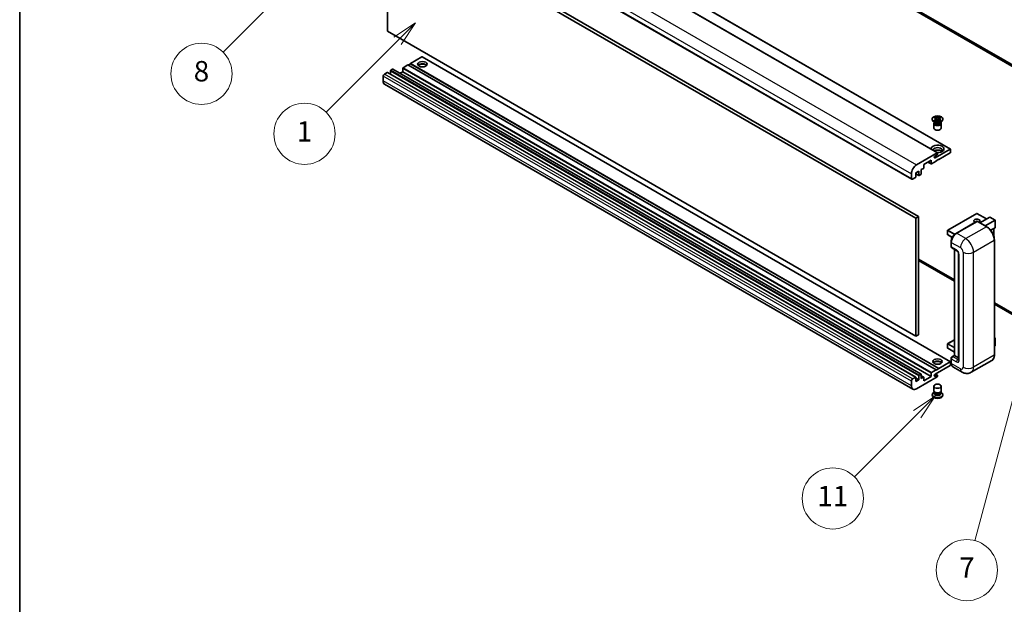
# Model space of a CAD drawing. Units: millimetres. Extents: x 27 to 14173, y 6 to 1833.
# Drawn here: x 27 to 558, y 799 to 1115 of the extents above; entities that cross this region are included whole.
import ezdxf

# ---------------------------------------------------------------- set-up
doc = ezdxf.new("R2010")
doc.units = ezdxf.units.MM
for name, color, linetype, lineweight in [('Border (ISO)', 7, 'Continuous', 35), ('Visible (ISO)', 7, 'Continuous', 35), ('Visible Narrow (ISO)', 7, 'Continuous', 25)]:
    doc.layers.add(name, color=color, linetype=linetype, lineweight=lineweight)
doc.layers.add('Symbol (TK)', color=100, linetype='Continuous', lineweight=18, true_color=0x00ff3f)
doc.styles.add('Note Text (TK2)', font='MS PGothic.ttf')

# ---------------------------------------------------------------- blocks, each defined once
blk = doc.blocks.new('図面枠 tk図枠')
at = {"layer": 'Border (ISO)'}
blk.add_line((14.5, 289), (14.5, 8), dxfattribs=at)
blk = doc.blocks.new('バルーン10')
at = {"layer": 'Symbol (TK)', "color": 100, "true_color": 0x00ff40}
for p, q in [((104.283, 172.613), (102.162, 171.199)), ((102.516, 170.845), (104.283, 172.613)), ((102.869, 170.492), (104.283, 172.613)), ((102.516, 170.845), (96.36, 164.69))]:
    blk.add_line(p, q, dxfattribs=at)
at = {"layer": 'Symbol (TK)'}
blk.add_circle((94.247, 162.577), 3, dxfattribs=at)
at = {"layer": 'Symbol (TK)', "color": 7, "insert": (94.247, 162.553), "char_height": 2, "attachment_point": 5, "style": 'Note Text (TK2)'}
blk.add_mtext('11', dxfattribs=at)
blk = doc.blocks.new('バルーン12')
at = {"layer": 'Symbol (TK)', "color": 100, "true_color": 0x00ff40}
for p, q in [((46.244, 218.153), (44.123, 216.739)), ((44.476, 216.385), (46.244, 218.153)), ((44.83, 216.032), (46.244, 218.153)), ((44.476, 216.385), (34.441, 206.35))]:
    blk.add_line(p, q, dxfattribs=at)
at = {"layer": 'Symbol (TK)'}
blk.add_circle((32.327, 204.236), 3, dxfattribs=at)
at = {"layer": 'Symbol (TK)', "color": 7, "insert": (32.327, 204.231), "char_height": 2, "attachment_point": 5, "style": 'Note Text (TK2)'}
blk.add_mtext('8', dxfattribs=at)
blk = doc.blocks.new('バルーン14')
at = {"layer": 'Symbol (TK)', "color": 100, "true_color": 0x00ff40}
for p, q in [((114.798, 183.176), (113.668, 180.891)), ((114.151, 180.761), (114.798, 183.176)), ((114.634, 180.632), (114.798, 183.176)), ((114.151, 180.761), (108.169, 158.434))]:
    blk.add_line(p, q, dxfattribs=at)
at = {"layer": 'Symbol (TK)'}
blk.add_circle((107.395, 155.547), 3, dxfattribs=at)
at = {"layer": 'Symbol (TK)', "color": 7, "insert": (107.395, 155.53), "char_height": 2, "attachment_point": 5, "style": 'Note Text (TK2)'}
blk.add_mtext('7', dxfattribs=at)
blk = doc.blocks.new('バルーン15')
at = {"layer": 'Symbol (TK)', "color": 100, "true_color": 0x00ff40}
for p, q in [((53.325, 209.241), (51.203, 207.827)), ((51.557, 207.473), (53.325, 209.241)), ((51.91, 207.12), (53.325, 209.241)), ((51.557, 207.473), (44.547, 200.463))]:
    blk.add_line(p, q, dxfattribs=at)
at = {"layer": 'Symbol (TK)'}
blk.add_circle((42.433, 198.35), 3, dxfattribs=at)
at = {"layer": 'Symbol (TK)', "color": 7, "insert": (42.433, 198.326), "char_height": 2, "attachment_point": 5, "style": 'Note Text (TK2)'}
blk.add_mtext('1', dxfattribs=at)

msp = doc.modelspace()

# ---------------------------------------------------------------- linework, layer by layer
at = {"layer": 'Visible (ISO)'}
for p, q in [((581.9744, 1078.85), (286.7573, 1249.2936)), ((581.9744, 1078.0335), (286.7573, 1248.4771)), ((236.6674, 1207.4426), (521.6314, 1042.9186)), ((243.7384, 1209.4839), (528.7025, 1044.9598)), ((222.7945, 1193.212), (507.7585, 1028.688)), ((225.0622, 1108.55), (225.0622, 1172.2368)), ((225.0622, 1172.2368), (510.0263, 1007.7127)), ((226.4765, 1173.0533), (511.4405, 1008.5292)), ((510.0263, 944.026), (225.0622, 1108.55)), ((243.5884, 1094.7512), (237.4366, 1091.1995)), ((528.7025, 930.242), (243.7384, 1094.7661)), ((236.0224, 1090.383), (233.4061, 1088.8725)), ((520.9864, 925.8589), (236.0224, 1090.383)), ((237.4366, 1091.0362), (236.1638, 1090.3013)), ((522.4006, 926.6754), (237.4366, 1091.1995)), ((237.4366, 1091.1995), (237.4366, 1091.0362)), ((522.4006, 926.5121), (237.4366, 1091.0362)), ((222.5874, 1084.2593), (222.5874, 1081.8098)), ((224.7794, 1086.3413), (223.2945, 1085.484)), ((509.8934, 921.8321), (224.9294, 1086.3562)), ((226.5472, 1087.117), (226.5472, 1085.4222)), ((227.7493, 1088.056), (226.7593, 1087.4844)), ((512.8633, 923.5468), (227.8993, 1088.0708)), ((233.194, 1086.7087), (231.7262, 1085.8613)), ((233.194, 1088.505), (233.194, 1086.7087)), ((518.158, 922.1847), (233.194, 1086.7087)), ((508.3798, 915.4546), (223.4158, 1079.9787)), ((519.7961, 1062.0165), (520.3383, 1062.3295)), ((520.3383, 1062.3295), (520.3925, 1062.2982)), ((520.3383, 1062.3295), (520.4004, 1062.2494)), ((522.9867, 1062.2494), (523.0488, 1062.3295)), ((522.9946, 1062.2982), (523.0488, 1062.3295)), ((523.0488, 1062.3295), (523.5909, 1062.0165)), ((518.7935, 1060.9075), (518.7935, 1061.2341)), ((520.2793, 1059.3561), (519.6429, 1059.7235)), ((519.6935, 1058.8152), (519.6935, 1056.3351)), ((519.8503, 1061.9852), (519.7961, 1062.0165)), ((519.7961, 1060.4516), (519.8503, 1060.4829)), ((520.3383, 1060.1386), (519.7961, 1060.4516)), ((519.7961, 1060.4516), (519.8583, 1060.4432)), ((520.0377, 1059.3685), (519.9351, 1059.5548)), ((519.956, 1059.5168), (519.956, 1059.0295)), ((520.3925, 1060.1699), (520.3383, 1060.1386)), ((520.4123, 1060.3686), (520.7343, 1060.3253)), ((520.9544, 1061.535), (521.6928, 1060.583)), ((521.5092, 1060.4757), (521.6935, 1060.5821)), ((521.6935, 1060.5825), (521.6935, 1060.5821)), ((521.6935, 1060.5821), (521.8778, 1060.4757)), ((521.6942, 1060.583), (522.4326, 1061.535)), ((522.6528, 1060.3253), (522.9748, 1060.3686)), ((523.0488, 1060.1386), (522.9946, 1060.1699)), ((523.5909, 1060.4516), (523.0488, 1060.1386)), ((523.1078, 1059.3561), (523.7442, 1059.7235)), ((523.3493, 1059.3685), (523.452, 1059.5548)), ((523.431, 1059.5168), (523.431, 1059.0295)), ((523.5288, 1060.4432), (523.5909, 1060.4516)), ((523.5909, 1062.0165), (523.5367, 1061.9852)), ((523.5367, 1060.4829), (523.5909, 1060.4516)), ((523.6935, 1058.8152), (523.6935, 1056.3351)), ((524.5935, 1060.9075), (524.5935, 1061.2341)), ((510.3798, 1036.4942), (521.4814, 1042.9037)), ((520.3677, 1040.2195), (528.5525, 1044.9449)), ((521.34, 1041.8014), (520.3677, 1041.2401)), ((521.6935, 1042.7812), (521.6935, 1042.4138)), ((528.5525, 1042.9037), (522.4006, 1039.3519)), ((528.7646, 1044.8225), (528.7646, 1043.2711)), ((518.158, 1038.9437), (514.3396, 1036.7392)), ((514.3396, 1036.7392), (514.3396, 1034.9429)), ((516.5145, 1037.9948), (518.2201, 1037.0101)), ((518.158, 1037.1474), (518.158, 1038.9437)), ((520.9864, 1038.5354), (518.3701, 1037.0249)), ((522.4006, 1039.5152), (520.9864, 1038.6987)), ((520.9864, 1038.6987), (520.9864, 1038.5354)), ((522.2592, 1039.4336), (522.4006, 1039.3519)), ((522.4006, 1039.3519), (522.4006, 1039.5152)), ((507.5514, 1029.1457), (507.5514, 1031.5952)), ((511.5112, 1033.0649), (509.9556, 1032.1668)), ((509.9556, 1032.1668), (509.9556, 1029.9622)), ((509.9556, 1031.6571), (511.5733, 1030.723)), ((511.5112, 1030.8604), (511.5112, 1033.0649)), ((512.7133, 1031.3095), (511.7233, 1030.7379)), ((514.1275, 1034.5754), (512.9254, 1033.8814)), ((512.9254, 1033.8814), (512.9254, 1031.6769)), ((509.7434, 1029.5948), (508.2585, 1028.7375)), ((542.8567, 1010.2896), (527.159, 1001.2265)), ((548.1686, 1007.2805), (542.9567, 1010.2896)), ((511.4405, 1008.5292), (510.0263, 1007.7127)), ((510.0263, 1007.7127), (510.0263, 944.026)), ((511.4405, 1008.5292), (511.4405, 944.8425)), ((531.6448, 999.4989), (542.9585, 1006.0309)), ((543.0835, 1005.9776), (531.9466, 999.5477)), ((543.08, 1006.0164), (543.1189, 1005.9939)), ((548.1583, 1003.1323), (543.2085, 1005.99)), ((544.571, 1005.2034), (549.9071, 1008.2842)), ((547.3994, 1003.5704), (552.7355, 1006.6513)), ((552.7648, 1006.6682), (549.9778, 1008.2772)), ((552.7355, 1006.6513), (552.7648, 1006.6682)), ((552.7648, 1006.6682), (552.7648, 1002.6335)), ((527.109, 1001.1399), (527.109, 998.8537)), ((529.6615, 997.3223), (527.159, 998.7671)), ((552.7355, 1002.5688), (550.3316, 1001.1809)), ((552.0577, 1002.1774), (552.0577, 997.8223)), ((529.0096, 992.485), (529.0096, 994.9345)), ((529.1182, 994.6488), (529.1182, 992.1993)), ((552.3491, 933.8198), (552.3491, 995.8735)), ((529.3253, 991.7415), (532.1537, 990.1085)), ((530.7774, 933.6783), (530.7774, 990.9031)), ((530.8859, 990.8404), (530.8859, 933.6156)), ((533.0679, 988.525), (533.0679, 931.3703)), ((511.4405, 985.6673), (530.7774, 974.5032)), ((511.4405, 984.8508), (530.7774, 973.6867)), ((552.3491, 962.0487), (581.9744, 944.9445)), ((552.3491, 961.2322), (581.9744, 944.128)), ((511.4405, 944.8425), (510.0263, 944.026)), ((530.7774, 942.0783), (527.159, 939.9893)), ((552.3491, 943.2214), (552.7648, 942.9814)), ((552.7355, 942.9645), (552.3491, 942.7414)), ((552.7355, 942.9645), (552.7648, 942.9814)), ((552.7648, 942.9814), (552.7648, 938.9229)), ((527.109, 939.9027), (527.109, 937.6165)), ((530.7774, 935.4408), (527.159, 937.5299)), ((552.7355, 938.882), (552.3491, 938.659)), ((522.4006, 926.6754), (528.5525, 930.2272)), ((528.7646, 930.1047), (528.7646, 928.5534)), ((529.0096, 929.6148), (529.0096, 932.0643)), ((529.1182, 931.7785), (529.1182, 929.329)), ((529.5235, 932.9544), (530.7774, 933.6783)), ((530.8859, 933.6156), (529.8253, 933.0033)), ((530.8506, 933.636), (530.7774, 933.6783)), ((530.8506, 933.636), (530.8859, 933.6156)), ((530.8859, 933.6156), (533.0679, 932.3559)), ((551.0333, 930.971), (539.8963, 924.5411)), ((518.3701, 924.3484), (520.9864, 925.8589)), ((528.5525, 928.1859), (520.3677, 923.4605)), ((520.9864, 925.6956), (522.4006, 926.5121)), ((520.9864, 925.8589), (520.9864, 925.6956)), ((522.4006, 926.5121), (522.4006, 926.6754)), ((534.8963, 924.6402), (529.9466, 927.4979)), ((507.5514, 917.2857), (507.5514, 919.7352)), ((508.2585, 920.9599), (509.7434, 921.8173)), ((509.9556, 921.6948), (509.9556, 919.4902)), ((511.5112, 920.3884), (509.9556, 921.2865)), ((509.9556, 919.4902), (511.5112, 920.3884)), ((521.4814, 922.0622), (510.3798, 915.6527)), ((511.5112, 920.3884), (511.5112, 922.5929)), ((511.7233, 922.9604), (512.7133, 923.5319)), ((512.9254, 923.4094), (512.9254, 921.2049)), ((514.2775, 921.9138), (512.9254, 922.6944)), ((512.9254, 921.2049), (514.1275, 921.8989)), ((514.3396, 919.9801), (518.158, 922.1847)), ((514.3396, 921.7764), (514.3396, 919.9801)), ((518.158, 922.1847), (518.158, 923.981)), ((520.3677, 922.4398), (521.34, 923.0012)), ((521.59, 923.0259), (520.6026, 923.596)), ((521.6935, 922.7971), (521.6935, 922.4296)), ((519.9351, 913.821), (519.6429, 913.6523)), ((519.6935, 914.5606), (519.6935, 917.0408)), ((519.956, 913.859), (519.7876, 913.5531)), ((519.956, 913.7033), (519.956, 913.9888)), ((520.4649, 913.637), (520.2793, 913.7442)), ((522.9221, 913.637), (523.1078, 913.7442)), ((523.431, 913.7033), (523.431, 913.9888)), ((523.431, 913.859), (523.5995, 913.5531)), ((523.452, 913.821), (523.7442, 913.6523)), ((523.6935, 914.5606), (523.6935, 917.0408)), ((518.7935, 912.4684), (518.7935, 912.1418)), ((524.5935, 912.4684), (524.5935, 912.1418))]:
    msp.add_line(p, q, dxfattribs=at)
for centre, start, end in [((542.9067, 1010.203), 60, 120), ((527.209, 1001.1399), 120, 180), ((527.209, 998.8537), 180, 240), ((527.209, 939.9027), 120, 180), ((527.209, 937.6165), 180, 240)]:
    msp.add_arc(centre, 0.1, start, end, dxfattribs=at)
for centre, major_axis, start_param, end_param in [((243.5884, 1094.5063), (0.15, 0.2598), 0, 0.78539816), ((233.4061, 1088.6275), (-0.15, -0.2598), 3.92699082, 5.49778714), ((243.8006, 1089.5257), (2.55, 0), 0.44428234, 2.69731031), ((243.8006, 1088.75), (-3.5, 0), 4.07402427, 5.35075369), ((223.2945, 1084.6675), (-0.5, -0.866), 3.92699082, 5.49778714), ((224.7794, 1086.0964), (0.15, 0.2598), 0, 0.78539816), ((226.7593, 1087.2395), (-0.15, -0.2598), 3.92699082, 5.49778714), ((227.7493, 1087.811), (0.15, 0.2598), 0, 0.78539816), ((225.4158, 1083.4428), (-2, -3.4641), 5.49778714, 6.28318531), ((521.6935, 1060.9075), (-2.9, 0), 0, 3.14159265), ((521.6935, 1058.8152), (-2, 0), 5.76506171, 9.94290156), ((521.6935, 1059.0295), (-1.7375, 0), 0, 2.35619449), ((521.6935, 1059.6725), (1.7375, 0), 3.44947975, 5.97529822), ((521.6935, 1060.1726), (-2, 0), 0.78539816, 2.35619449), ((521.6935, 1059.0295), (1.7375, 0), 5.49778714, 6.28318531), ((521.6935, 1056.3351), (-2, 0), 0, 3.14159265), ((521.6935, 1045.0674), (-3.5, 0), 1.4859354, 6.36804624), ((521.6935, 1044.2917), (2.55, 0), 5.6701034, 9.38273142), ((521.6935, 1043.0262), (-2.55, 0), 3.585875, 5.56675786), ((520.3677, 1040.7298), (-0.3125, -0.5413), 3.92699082, 7.06858347), ((521.34, 1042.2097), (-0.25, -0.433), 0.78539816, 2.35619449), ((521.4814, 1042.6588), (0.15, 0.2598), 5.49778714, 7.06858347), ((528.5525, 1044.7), (0.15, 0.2598), 5.49778714, 7.06858347), ((528.5525, 1043.1487), (-0.15, -0.2598), 0.78539816, 2.35619449), ((510.3798, 1033.2282), (2, 3.4641), 0.78539816, 2.35619449), ((518.3701, 1037.2699), (-0.15, -0.2598), 5.49778714, 7.06858347), ((511.7233, 1030.9829), (-0.15, -0.2598), 5.49778714, 7.06858347), ((512.7133, 1031.5544), (-0.15, -0.2598), 0.78539816, 2.35619449), ((514.1275, 1034.8204), (-0.15, -0.2598), 0.78539816, 2.35619449), ((508.2585, 1029.554), (-0.5, -0.866), 5.49778714, 7.06858347), ((509.7434, 1029.8398), (-0.15, -0.2598), 0.78539816, 2.35619449), ((542.9067, 1006.2838), (-1.621, 0), 2.26572777, 7.28396894), ((543.0835, 1005.8143), (-0.125, 0.2165), 6.14128825, 6.28318531), ((543.0835, 1005.7735), (0.125, 0.2165), 0, 0.78539816), ((549.9778, 1008.1618), (0.0707, -0.1225), 2.35619449, 3.14159265), ((531.9466, 996.2817), (-2, -3.4641), 3.92699082, 5.49778714), ((552.6648, 1002.6912), (-0.0707, 0.1225), 3.14159265, 3.92699082), ((529.8253, 992.6075), (-0.5, -0.866), 5.49778714, 6.28318531), ((552.6648, 938.9229), (0.1, 0), 5.49778714, 6.28318531), ((521.6935, 929.0841), (2.55, 0), 0.44428234, 2.69731031), ((521.6935, 928.3084), (-3.5, 0), 4.07402427, 5.35075369), ((528.5525, 929.9822), (0.15, 0.2598), 5.49778714, 7.06858347), ((529.8253, 932.1868), (-0.5, -0.866), 3.92699082, 5.49778714), ((518.3701, 924.1035), (0.15, 0.2598), 0.78539816, 2.35619449), ((528.5525, 928.4309), (-0.15, -0.2598), 0.78539816, 2.35619449), ((531.9466, 930.962), (-2, -3.4641), 5.49778714, 6.28318531), ((508.2585, 920.1434), (0.5, 0.866), 0.78539816, 2.35619449), ((509.7434, 921.5723), (0.15, 0.2598), 5.49778714, 7.06858347), ((511.7233, 922.7154), (0.15, 0.2598), 0.78539816, 2.35619449), ((512.7133, 923.287), (0.15, 0.2598), 5.49778714, 7.06858347), ((514.1275, 921.654), (0.15, 0.2598), 5.49778714, 7.06858347), ((520.3677, 922.9501), (-0.3125, -0.5413), 3.92699082, 7.06858347), ((521.34, 922.5929), (0.25, 0.433), 5.49778714, 7.06858347), ((521.4814, 922.3072), (-0.15, -0.2598), 0.78539816, 2.35619449), ((510.3798, 918.9187), (-2, -3.4641), 5.49778714, 7.06858347), ((521.6935, 912.4684), (2.9, 0), 2.35619449, 7.06858347), ((521.6935, 913.2032), (-2, 0), 5.97529822, 9.73266505), ((521.6935, 914.5606), (2, 0), 3.14159265, 6.28318531), ((521.6935, 913.7033), (-1.7375, 0), 0, 3.14159265), ((521.6935, 914.3463), (-1.7375, 0), 0.78539816, 2.35619449), ((521.6935, 912.1418), (-2.9, 0), 0, 3.14159263)]:
    msp.add_ellipse(centre, major_axis=major_axis, ratio=0.57735027, start_param=start_param, end_param=end_param, dxfattribs=at)
for centre, major_axis in [((243.8006, 1090.7912), (2.55, 0)), ((521.6935, 1061.2341), (2.9, 0)), ((521.6935, 930.3497), (2.55, 0)), ((521.6935, 917.0408), (-2, 0))]:
    msp.add_ellipse(centre, major_axis=major_axis, ratio=0.57735027, dxfattribs=at)
for points, knots in [([(522.9946, 1062.2982), (522.8228, 1062.199), (522.6187, 1062.1205), (522.1666, 1062.013), (521.9228, 1061.9858), (521.4405, 1061.9884), (521.2067, 1062.0159), (520.7655, 1062.1216), (520.563, 1062.1997), (520.3925, 1062.2982)], [0, 0, 0, 0, 0.072885793, 0.072885793, 0.146658287, 0.146658287, 0.217581823, 0.217581823, 0.289952455, 0.289952455, 0.289952455, 0.289952455]), ([(520.9544, 1061.535), (520.893, 1061.6143), (520.8347, 1061.6919), (520.697, 1061.8729), (520.6412, 1061.9452), (520.5017, 1062.1215), (520.451, 1062.1842), (520.4004, 1062.2494)], [0, 0, 0, 0, 0.0306367579, 0.0306367579, 0.0633579056, 0.0633579056, 0.093091513, 0.093091513, 0.093091513, 0.093091513]), ([(522.9867, 1062.2494), (522.9307, 1062.1772), (522.8721, 1062.1051), (522.7237, 1061.9167), (522.6713, 1061.8485), (522.5373, 1061.6719), (522.487, 1061.6051), (522.4326, 1061.535)], [0, 0, 0, 0, 0.0279076229, 0.0279076229, 0.0541181619, 0.0541181619, 0.0746286333, 0.0746286333, 0.0746286333, 0.0746286333]), ([(519.8503, 1061.9852), (520.0221, 1061.886), (520.1582, 1061.7682), (520.3443, 1061.5072), (520.3914, 1061.3664), (520.3871, 1061.0879), (520.3394, 1060.953), (520.1563, 1060.6983), (520.0209, 1060.5814), (519.8503, 1060.4829)], [0, 0, 0, 0, 0.072885793, 0.072885793, 0.146658287, 0.146658287, 0.217581823, 0.217581823, 0.289952455, 0.289952455, 0.289952455, 0.289952455]), ([(520.4123, 1060.3686), (520.3509, 1060.3769), (520.2899, 1060.3857), (520.1485, 1060.4056), (520.0923, 1060.4132), (519.9566, 1060.4306), (519.9089, 1060.4364), (519.8583, 1060.4432)], [0, 0, 0, 0, 0.0306367579, 0.0306367579, 0.0633579056, 0.0633579056, 0.093091513, 0.093091513, 0.093091513, 0.093091513]), ([(520.3775, 1061.354), (520.3823, 1061.3469), (520.388, 1061.3387), (520.4018, 1061.3196), (520.4101, 1061.3084), (520.43, 1061.282), (520.4421, 1061.2664), (520.4747, 1061.2252), (520.4957, 1061.1994), (520.5586, 1061.1234), (520.601, 1061.0735), (520.7559, 1060.8921), (520.8694, 1060.7626), (521.0121, 1060.5725), (521.0494, 1060.5199), (521.0894, 1060.452), (521.0969, 1060.4386), (521.104, 1060.425)], [0.066291801, 0.066291801, 0.066291801, 0.066291801, 0.070187519, 0.070187519, 0.074729259, 0.074729259, 0.080731294, 0.080731294, 0.090656636, 0.090656636, 0.110328674, 0.110328674, 0.162837598, 0.162837598, 0.181946023, 0.181946023, 0.186576357, 0.186576357, 0.186576357, 0.186576357]), ([(520.3925, 1060.1699), (520.5643, 1060.2691), (520.7684, 1060.3476), (521.2204, 1060.4551), (521.4643, 1060.4823), (521.9466, 1060.4798), (522.1804, 1060.4522), (522.6216, 1060.3465), (522.824, 1060.2684), (522.9946, 1060.1699)], [0, 0, 0, 0, 0.072885793, 0.072885793, 0.146658287, 0.146658287, 0.217581823, 0.217581823, 0.289952455, 0.289952455, 0.289952455, 0.289952455]), ([(521.6935, 1060.5825), (521.6935, 1060.5825), (521.6935, 1060.5825), (521.6934, 1060.5825), (521.6933, 1060.5826), (521.6932, 1060.5826), (521.6931, 1060.5827), (521.6931, 1060.5828), (521.693, 1060.5828), (521.693, 1060.5828), (521.693, 1060.5829), (521.6929, 1060.5829), (521.6929, 1060.5829), (521.6929, 1060.5829), (521.6929, 1060.5829), (521.6929, 1060.583), (521.6929, 1060.583), (521.6929, 1060.583), (521.6929, 1060.583), (521.6928, 1060.583), (521.6928, 1060.583), (521.6928, 1060.583)], [0.0000813589658, 0.0000813589658, 0.0000813589658, 0.0000813589658, 0.0000886547804, 0.0000886547804, 0.0001116313423, 0.0001116313423, 0.0001345645454, 0.0001345645454, 0.0001458173852, 0.0001458173852, 0.0001568303456, 0.0001568303456, 0.000162226718, 0.000162226718, 0.0001648942266, 0.0001648942266, 0.0001675401949, 0.0001675401949, 0.0001688548644, 0.0001688548644, 0.0001712783269, 0.0001712783269, 0.0001712783269, 0.0001712783269]), ([(521.6942, 1060.583), (521.6942, 1060.583), (521.6942, 1060.583), (521.6942, 1060.583), (521.6942, 1060.5829), (521.6942, 1060.5829), (521.6942, 1060.5829), (521.6941, 1060.5829), (521.6941, 1060.5829), (521.6941, 1060.5828), (521.6941, 1060.5828), (521.694, 1060.5827), (521.694, 1060.5827), (521.6939, 1060.5827), (521.6938, 1060.5826), (521.6937, 1060.5825), (521.6936, 1060.5825), (521.6935, 1060.5825)], [0, 0, 0, 0, 0.0000052612573, 0.0000052612573, 0.0000106101267, 0.0000106101267, 0.0000160401592, 0.0000160401592, 0.0000215441929, 0.0000215441929, 0.0000327423002, 0.0000327423002, 0.0000441350315, 0.0000441350315, 0.0000671979136, 0.0000671979136, 0.0000901023593, 0.0000901023593, 0.0000901023593, 0.0000901023593]), ([(522.2831, 1060.425), (522.2835, 1060.4257), (522.2838, 1060.4263), (522.2993, 1060.4558), (522.3165, 1060.4842), (522.3657, 1060.5598), (522.3996, 1060.606), (522.5102, 1060.75), (522.5903, 1060.8442), (522.7284, 1061.0061), (522.7867, 1061.0738), (522.866, 1061.1686), (522.8876, 1061.1948), (522.9227, 1061.2383), (522.9366, 1061.2557), (522.9637, 1061.2906), (522.9772, 1061.3085), (522.9949, 1061.3329), (523.0005, 1061.3408), (523.0068, 1061.3499), (523.0082, 1061.352), (523.0096, 1061.354)], [0.018093213, 0.018093213, 0.018093213, 0.018093213, 0.018320555, 0.018320555, 0.028222973, 0.028222973, 0.045383463, 0.045383463, 0.082990685, 0.082990685, 0.109990992, 0.109990992, 0.120123365, 0.120123365, 0.126810052, 0.126810052, 0.133730941, 0.133730941, 0.137307073, 0.137307073, 0.138410721, 0.138410721, 0.138410721, 0.138410721]), ([(523.5288, 1060.4432), (523.4728, 1060.4357), (523.4179, 1060.4291), (523.2727, 1060.4103), (523.2195, 1060.4029), (523.0815, 1060.3834), (523.0291, 1060.3759), (522.9748, 1060.3686)], [0, 0, 0, 0, 0.0279076229, 0.0279076229, 0.0541181619, 0.0541181619, 0.0746286333, 0.0746286333, 0.0746286333, 0.0746286333]), ([(523.5367, 1060.4829), (523.3649, 1060.5821), (523.2289, 1060.6999), (523.0427, 1060.9609), (522.9957, 1061.1017), (523, 1061.3802), (523.0477, 1061.5151), (523.2308, 1061.7698), (523.3662, 1061.8867), (523.5367, 1061.9852)], [0, 0, 0, 0, 0.072885793, 0.072885793, 0.146658287, 0.146658287, 0.217581823, 0.217581823, 0.289952455, 0.289952455, 0.289952455, 0.289952455]), ([(543.08, 1006.0164), (543.0546, 1006.031), (543.0294, 1006.0406), (542.9965, 1006.0426), (542.9868, 1006.0416), (542.9775, 1006.0389)], [0.1703131202, 0.1703131202, 0.1703131202, 0.1703131202, 0.1810677517, 0.1810677517, 0.1858570013, 0.1858570013, 0.1858570013, 0.1858570013]), ([(529.0096, 994.9345), (529.0096, 995.2607), (529.0541, 995.6074), (529.2248, 996.3126), (529.3511, 996.6711), (529.673, 997.3685), (529.8686, 997.7074), (530.3116, 998.3349), (530.559, 998.6235), (531.0844, 999.1239), (531.3623, 999.3358), (531.6448, 999.4989)], [3.14159265, 3.14159265, 3.14159265, 3.14159265, 3.45575192, 3.45575192, 3.76991118, 3.76991118, 4.08407045, 4.08407045, 4.39822972, 4.39822972, 4.71238898, 4.71238898, 4.71238898, 4.71238898]), ([(552.3491, 995.8735), (552.3491, 996.3878), (552.2788, 996.9374), (552.0074, 998.0586), (551.8063, 998.63), (551.2929, 999.7423), (550.9807, 1000.2832), (550.274, 1001.284), (549.8797, 1001.7438), (549.0445, 1002.5394), (548.6037, 1002.8751), (548.1583, 1003.1323)], [1.57079633, 1.57079633, 1.57079633, 1.57079633, 1.88495559, 1.88495559, 2.19911486, 2.19911486, 2.51327412, 2.51327412, 2.82743339, 2.82743339, 3.14159265, 3.14159265, 3.14159265, 3.14159265]), ([(529.121, 992.1282), (529.1084, 992.1443), (529.097, 992.1611), (529.0679, 992.2103), (529.053, 992.2437), (529.0302, 992.3116), (529.0223, 992.3461), (529.0119, 992.4154), (529.0096, 992.4502), (529.0096, 992.485)], [2.585890368, 2.585890368, 2.585890368, 2.585890368, 2.670353756, 2.670353756, 2.827433388, 2.827433388, 2.984513021, 2.984513021, 3.141592654, 3.141592654, 3.141592654, 3.141592654]), ([(532.1537, 990.1085), (532.1995, 990.0821), (532.2532, 990.0454), (532.3717, 989.9483), (532.437, 989.8862), (532.5702, 989.7387), (532.6381, 989.6519), (532.7655, 989.462), (532.8246, 989.3584), (532.9249, 989.1492), (532.9661, 989.0436), (533.0263, 988.847), (533.0462, 988.7557), (533.0647, 988.619), (533.0679, 988.568), (533.0679, 988.525)], [3.14159265, 3.14159265, 3.14159265, 3.14159265, 3.34831632, 3.34831632, 3.57177779, 3.57177779, 3.8108324, 3.8108324, 4.05880671, 4.05880671, 4.30647121, 4.30647121, 4.54413512, 4.54413512, 4.71238898, 4.71238898, 4.71238898, 4.71238898]), ([(529.0096, 932.0643), (529.0096, 932.134), (529.0189, 932.2038), (529.0523, 932.3419), (529.0765, 932.4101), (529.1372, 932.5417), (529.1739, 932.6051), (529.2575, 932.7236), (529.3045, 932.7786), (529.4073, 932.8765), (529.4631, 932.9196), (529.5235, 932.9544)], [3.14159265, 3.14159265, 3.14159265, 3.14159265, 3.45575192, 3.45575192, 3.76991118, 3.76991118, 4.08407045, 4.08407045, 4.39822972, 4.39822972, 4.71238898, 4.71238898, 4.71238898, 4.71238898]), ([(529.2201, 928.5191), (529.1924, 928.5808), (529.1676, 928.6446), (529.0997, 928.8465), (529.0658, 928.9911), (529.0207, 929.2937), (529.0096, 929.4517), (529.0096, 929.6148)], [2.75148435, 2.75148435, 2.75148435, 2.75148435, 2.827433388, 2.827433388, 2.984513021, 2.984513021, 3.141592654, 3.141592654, 3.141592654, 3.141592654]), ([(533.0679, 931.3703), (533.0679, 931.3301), (533.0651, 931.2969), (533.0577, 931.2475), (533.0532, 931.2313), (533.0497, 931.221), (533.0491, 931.2196), (533.0491, 931.2196)], [4.71238898, 4.71238898, 4.71238898, 4.71238898, 4.869468613, 4.869468613, 5.026548246, 5.026548246, 5.092877496, 5.092877496, 5.092877496, 5.092877496]), ([(551.0333, 930.971), (551.2034, 931.0693), (551.3601, 931.1908), (551.6408, 931.4748), (551.7648, 931.6372), (551.9774, 931.9964), (552.0662, 932.1932), (552.208, 932.6153), (552.2611, 932.8406), (552.3316, 933.3142), (552.3491, 933.5626), (552.3491, 933.8198)], [0.785398163, 0.785398163, 0.785398163, 0.785398163, 0.942477796, 0.942477796, 1.099557429, 1.099557429, 1.256637061, 1.256637061, 1.413716694, 1.413716694, 1.570796327, 1.570796327, 1.570796327, 1.570796327]), ([(539.8963, 924.5411), (539.5298, 924.3295), (539.1344, 924.1696), (538.3454, 923.9633), (537.9529, 923.9159), (537.2118, 923.9078), (536.8629, 923.9461), (536.2185, 924.0764), (535.9225, 924.1681), (535.3771, 924.3833), (535.1275, 924.5067), (534.8963, 924.6402)], [5.497787144, 5.497787144, 5.497787144, 5.497787144, 5.654866776, 5.654866776, 5.811946409, 5.811946409, 5.969026042, 5.969026042, 6.126105675, 6.126105675, 6.283185307, 6.283185307, 6.283185307, 6.283185307])]:
    msp.add_open_spline(points, degree=3, knots=knots, dxfattribs=at)
at = {"layer": 'Visible Narrow (ISO)'}
for p, q in [((236.5174, 1207.4278), (521.4814, 1042.9037)), ((243.5884, 1209.469), (528.5525, 1044.9449)), ((225.4158, 1201.0183), (510.3798, 1036.4942)), ((222.5874, 1196.1193), (507.5514, 1031.5952)), ((222.5874, 1193.6698), (507.5514, 1029.1457)), ((528.5525, 930.2272), (243.5884, 1094.7512)), ((518.3701, 924.3484), (233.4061, 1088.8725)), ((507.5514, 919.7352), (222.5874, 1084.2593)), ((508.2585, 920.9599), (223.2945, 1085.484)), ((509.7434, 921.8173), (224.7794, 1086.3413)), ((511.5112, 922.5929), (226.5472, 1087.117)), ((511.7233, 922.9604), (226.7593, 1087.4844)), ((512.7133, 923.5319), (227.7493, 1088.056)), ((518.158, 923.981), (233.194, 1088.505)), ((507.5514, 917.2857), (222.5874, 1081.8098)), ((516.6024, 1038.0455), (518.158, 1037.1474)), ((519.9258, 1040.4746), (520.3677, 1040.2195)), ((509.9556, 1031.7585), (511.5112, 1030.8604)), ((527.209, 1001.2216), (542.9067, 1010.2847)), ((542.9067, 1010.2847), (548.1393, 1007.2636)), ((531.7698, 999.4865), (543.08, 1006.0164)), ((543.0835, 1005.9776), (548.0333, 1003.1199)), ((549.9071, 1008.2842), (552.7355, 1006.6513)), ((552.7355, 1006.6513), (552.7355, 1002.5688)), ((527.1383, 1001.0991), (530.887, 998.9348)), ((527.1383, 998.8129), (527.1383, 1001.0991)), ((529.6753, 997.3481), (527.1383, 998.8129)), ((530.998, 999.0339), (527.209, 1001.2216)), ((531.7698, 999.4865), (531.8085, 999.4641)), ((536.8963, 996.69), (531.9466, 999.5477)), ((548.0333, 1003.1199), (536.8963, 996.69)), ((552.0284, 1002.1605), (552.0284, 997.9229)), ((529.0828, 992.383), (529.0828, 994.8325)), ((529.0828, 994.8325), (529.1215, 994.8101)), ((529.1182, 994.6488), (534.0679, 991.791)), ((541.139, 989.3415), (552.2759, 995.7714)), ((552.2759, 995.7714), (552.2759, 933.7177)), ((529.0828, 992.383), (529.1182, 992.3626)), ((531.9466, 990.5663), (529.1182, 992.1993)), ((530.8506, 933.636), (530.8506, 990.8609)), ((533.3608, 930.962), (533.3608, 988.1168)), ((535.4821, 989.3415), (535.4821, 927.2878)), ((541.139, 927.2878), (541.139, 989.3415)), ((527.209, 939.9843), (530.7774, 942.0445)), ((552.3491, 943.1876), (552.7355, 942.9645)), ((552.7355, 942.9645), (552.7355, 938.882)), ((527.1383, 939.8618), (530.7774, 937.7608)), ((527.1383, 937.5756), (527.1383, 939.8618)), ((530.7774, 935.4746), (527.1383, 937.5756)), ((530.7774, 937.9241), (527.209, 939.9843)), ((529.0828, 929.5127), (529.0828, 931.9622)), ((529.0828, 931.9622), (529.1301, 931.9349)), ((529.0828, 929.5127), (529.1182, 929.4923)), ((529.1182, 931.7785), (531.9466, 930.1455)), ((529.6485, 932.942), (530.8506, 933.636)), ((529.6485, 932.942), (529.6958, 932.9147)), ((532.6537, 931.3703), (529.8253, 933.0033)), ((532.6537, 931.3703), (533.0679, 931.6094)), ((552.2759, 933.7177), (541.139, 927.2878)), ((534.0679, 926.4713), (529.1182, 929.329)), ((514.1275, 921.8989), (512.9254, 922.5929)), ((520.3677, 922.4398), (519.9258, 922.695)), ((521.34, 923.0012), (520.4561, 923.5115))]:
    msp.add_line(p, q, dxfattribs=at)
for centre, major_axis, start_param, end_param in [((542.9067, 1010.203), (-0.05, 0.0866), 5.49778714, 6.28318531), ((542.9067, 1010.203), (0.05, 0.0866), 0, 0.78539816), ((527.209, 1001.1399), (-0.1, 0), 0, 0.78539816), ((527.209, 998.8537), (-0.1, 0), 0, 0.78539816), ((527.209, 1001.1399), (0.05, 0.0866), 0.78539816, 2.35619449), ((527.209, 998.8537), (-0.05, -0.0866), 5.49778714, 6.28318531), ((527.209, 1001.1399), (-0.05, 0.0866), 5.49778714, 6.28318531), ((531.7698, 996.3838), (1.9, 3.2909), 0.78539816, 2.35619449), ((531.7698, 999.2824), (-0.125, 0.2165), 5.49778714, 6.28318531), ((548.0333, 1002.9158), (0.125, 0.2165), 0, 0.78539816), ((548.0333, 998.2209), (3, -5.1962), 0.78539816, 2.35619449), ((529.2596, 994.9345), (-0.25, 0), 0, 0.78539816), ((536.8963, 993.424), (2, 3.4641), 0.78539816, 2.35619449), ((536.8963, 991.791), (-3, 5.1962), 3.92699082, 5.49778714), ((552.0991, 995.8735), (0.25, 0), 5.49778714, 6.28318531), ((529.2596, 992.485), (-0.25, 0), 0, 0.78539816), ((529.6485, 992.7096), (0.4, 0.6928), 2.35619449, 2.71318242), ((532.6537, 990.9745), (-0.5, -0.866), 5.49778714, 6.28318531), ((531.9466, 988.9333), (-1, 1.7321), 3.92699082, 5.49778714), ((534.0679, 988.525), (-1, 0), 0, 0.78539816), ((534.0679, 990.158), (1, -1.7321), 0.78539816, 2.35619449), ((538.3106, 990.9745), (4, 0), 3.92699082, 5.49778714), ((527.209, 939.9027), (-0.1, 0), 0, 0.78539816), ((527.209, 937.6165), (-0.1, 0), 0, 0.78539816), ((527.209, 939.9027), (0.05, 0.0866), 0.78539816, 2.35619449), ((527.209, 937.6165), (-0.05, -0.0866), 5.49778714, 6.28318531), ((527.209, 939.9027), (-0.05, 0.0866), 5.49778714, 6.28318531), ((529.2596, 932.0643), (-0.25, 0), 0, 0.78539816), ((529.2596, 929.6148), (-0.25, 0), 0, 0.78539816), ((529.6485, 932.2888), (0.4, 0.6928), 0.78539816, 2.35619449), ((531.7698, 931.0641), (1.9, 3.2909), 2.35619449, 2.57820695), ((529.6485, 932.7379), (-0.125, 0.2165), 5.49778714, 6.28318531), ((532.6537, 930.5538), (-0.5, -0.866), 3.92699082, 5.49778714), ((531.9466, 931.7785), (1, -1.7321), 5.49778714, 7.06858347), ((532.6537, 932.1868), (0.5, -0.866), 5.49778714, 6.11527958), ((534.0679, 931.3703), (-1, 0), 0, 0.78539816), ((548.0333, 936.1672), (3, -5.1962), 0, 0.78539816), ((552.0991, 933.8198), (0.25, 0), 5.49778714, 6.28318531), ((534.0679, 928.1043), (1, -1.7321), 5.49778714, 7.06858347), ((536.8963, 928.1043), (-2, -3.4641), 5.49778714, 6.28318531), ((538.3106, 928.9208), (4, 0), 3.92699082, 5.49778714), ((536.8963, 929.7373), (3, -5.1962), 0, 0.78539816)]:
    msp.add_ellipse(centre, major_axis=major_axis, ratio=0.57735027, start_param=start_param, end_param=end_param, dxfattribs=at)
for points in [[(520.3925, 1062.2982), (520.3925, 1062.2835), (520.3952, 1062.2671), (520.4004, 1062.2494)], [(522.9867, 1062.2494), (522.9919, 1062.2671), (522.9946, 1062.2835), (522.9946, 1062.2982)], [(519.8503, 1060.4829), (519.8503, 1060.4681), (519.8531, 1060.4549), (519.8583, 1060.4432)], [(523.5288, 1060.4432), (523.534, 1060.4549), (523.5367, 1060.4681), (523.5367, 1060.4829)]]:
    msp.add_open_spline(points, degree=3, dxfattribs=at)
for points, knots in [([(520.4123, 1060.3686), (520.4416, 1060.3709), (520.471, 1060.3733), (520.594, 1060.3835), (520.6875, 1060.3912), (520.84, 1060.397), (520.902, 1060.3969), (520.9558, 1060.3919)], [0.0131561284, 0.0131561284, 0.0131561284, 0.0131561284, 0.0185155629, 0.0185155629, 0.0355041993, 0.0355041993, 0.0487329128, 0.0487329128, 0.0487329128, 0.0487329128]), ([(520.9544, 1061.535), (520.9837, 1061.5036), (521.0132, 1061.472), (521.1361, 1061.3402), (521.2296, 1061.24), (521.4011, 1061.0485), (521.4791, 1060.9572), (521.6042, 1060.7925), (521.6513, 1060.7191), (521.6866, 1060.6305), (521.6927, 1060.605), (521.6928, 1060.583)], [0.0131561284, 0.0131561284, 0.0131561284, 0.0131561284, 0.0185155629, 0.0185155629, 0.0355041993, 0.0355041993, 0.0524928356, 0.0524928356, 0.069481472, 0.069481472, 0.0775447191, 0.0775447191, 0.0775447191, 0.0775447191]), ([(521.6942, 1060.583), (521.6943, 1060.605), (521.7005, 1060.6305), (521.7358, 1060.7191), (521.7829, 1060.7925), (521.908, 1060.9572), (521.986, 1061.0485), (522.1575, 1061.24), (522.251, 1061.3402), (522.3739, 1061.472), (522.4034, 1061.5036), (522.4326, 1061.535)], [-0.0775447191, -0.0775447191, -0.0775447191, -0.0775447191, -0.069481472, -0.069481472, -0.0524928356, -0.0524928356, -0.0355041993, -0.0355041993, -0.0185155629, -0.0185155629, -0.0131561284, -0.0131561284, -0.0131561284, -0.0131561284]), ([(522.4313, 1060.3919), (522.485, 1060.3969), (522.5471, 1060.397), (522.6996, 1060.3912), (522.7931, 1060.3835), (522.916, 1060.3733), (522.9455, 1060.3709), (522.9748, 1060.3686)], [-0.0487329128, -0.0487329128, -0.0487329128, -0.0487329128, -0.0355041993, -0.0355041993, -0.0185155629, -0.0185155629, -0.0131561284, -0.0131561284, -0.0131561284, -0.0131561284])]:
    msp.add_open_spline(points, degree=3, knots=knots, dxfattribs=at)

# ---------------------------------------------------------------- block references
at = {"xscale": 5.5, "yscale": 5.5, "zscale": 5.5}
msp.add_blockref('図面枠 tk図枠', (-53.1653, -37.7021), dxfattribs=at)
at = {"layer": 'Symbol (TK)', "xscale": 5.5, "yscale": 5.5, "zscale": 5.5}
for name in ['バルーン12', 'バルーン15', 'バルーン14', 'バルーン10']:
    msp.add_blockref(name, (-53.1653, -37.7021), dxfattribs=at)

doc.saveas('drawing.dxf')
